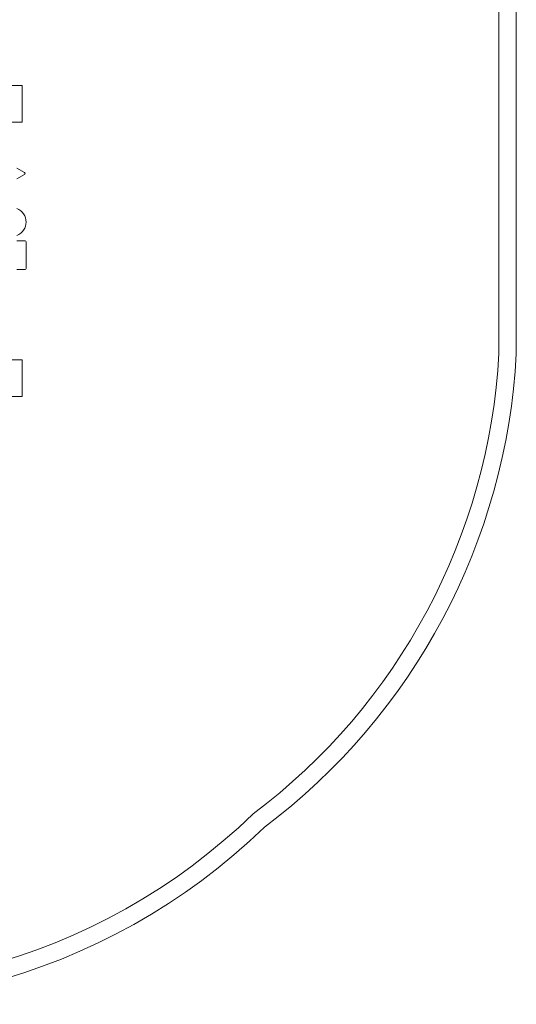
# Model space of a CAD drawing. Units: millimetres. Extents: x -10974 to 0, y 0 to 8376.
# Drawn here: x -5361 to -3939, y 3146 to 5964 of the extents above; entities that cross this region are included whole.
import ezdxf

# ---------------------------------------------------------------- set-up
doc = ezdxf.new("R2010")
doc.units = ezdxf.units.MM

# ---------------------------------------------------------------- blocks, each defined once
blk = doc.blocks.new('A$C478c5c0b')
at = {"color": 0, "linetype": 'Continuous', "lineweight": 0}
for p, q in [((-3989.4, 6831.3), (-3989.4, 5008.7)), ((-3939.4, 6831.3), (-3939.4, 5007.4)), ((-5769.4, 5775.2), (-5355.1, 5775.2)), ((-5353.6, 5775.2), (-5355.1, 5775.2)), ((-5353.6, 5775.2), (-5353.6, 5670.2)), ((-5769.4, 5670.2), (-5355.1, 5670.2)), ((-5353.6, 5670.2), (-5355.1, 5670.2)), ((-5368.7, 5539.1), (-5346.9, 5526.5)), ((-5346.9, 5521.3), (-5368.7, 5508.7)), ((-5368.7, 5331.4), (-5345.4, 5331.4)), ((-5342.4, 5328.4), (-5342.4, 5252.4)), ((-5345.4, 5249.4), (-5368.7, 5249.4)), ((-5769.4, 4990.2), (-5355.1, 4990.2)), ((-5353.6, 4990.2), (-5355.1, 4990.2)), ((-5353.6, 4990.2), (-5353.6, 4885.2)), ((-5769.4, 4885.2), (-5355.1, 4885.2)), ((-5353.6, 4885.2), (-5355.1, 4885.2))]:
    blk.add_line(p, q, dxfattribs=at)
for centre, radius, start, end in [((-5348.4, 5523.9), 3, 300, 60), ((-5383.4, 5384.9), 41, 291.0076, 68.9924), ((-5345.4, 5328.4), 3, 0, 90), ((-5345.4, 5252.4), 3, 270, 0), ((-5750.6, 5102.8), 1763.7, 306.8441, 356.9428), ((-5750.6, 5102.8), 1813.7, 306.9458, 356.9852), ((-5911.3, 4943.6), 1747.1, 254.944, 314.2125), ((-5911.3, 4943.6), 1797.1, 255.0197, 314.1098)]:
    blk.add_arc(centre, radius, start, end, dxfattribs=at)

msp = doc.modelspace()

# ---------------------------------------------------------------- block references
msp.add_blockref('A$C478c5c0b', (0, 0))

doc.saveas('drawing.dxf')
